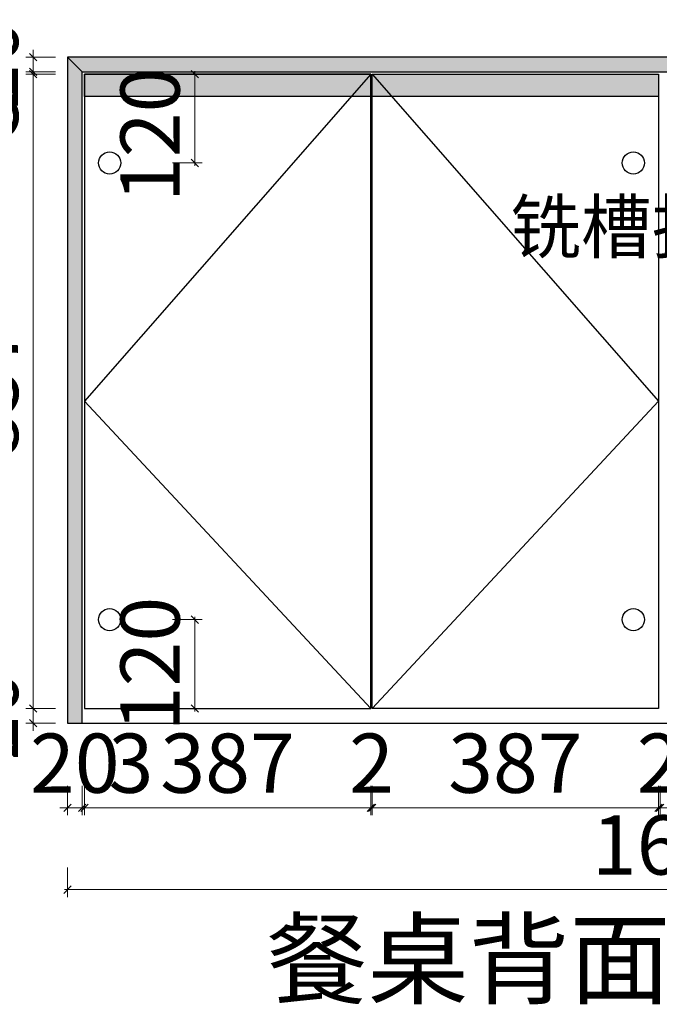
# Model space of a CAD drawing. Units: millimetres. Extents: x 2086163 to 2126933, y -2150675 to -2143361.
# Drawn here: x 2117368 to 2118233, y -2148411 to -2147081 of the extents above; entities that cross this region are included whole.
import ezdxf

# ---------------------------------------------------------------- set-up
doc = ezdxf.new("R2010")
doc.units = ezdxf.units.MM
doc.header["$PDMODE"] = 3
doc.header["$PDSIZE"] = -3
doc.layers.get('0').update_dxf_attribs({"lineweight": 9})
for name, color, linetype in [('.', 7, 'Continuous'), ('1', 1, 'Continuous'), ('ZB_厨柜', 7, 'Continuous')]:
    doc.layers.add(name, color=color, linetype=linetype)
doc.styles.add('ZB_宋体', font='txt')
doc.styles.add('帝森标注0.5', font='txt', dxfattribs={"width": 0.5})
doc.dimstyles.new('帝森标注', dxfattribs={"dimscale": 20, "dimtxt": 4, "dimasz": 0.5, "dimexe": 0.5, "dimexo": 1, "dimgap": 0.5, "dimtad": 1, "dimdec": 0, "dimdsep": 46, "dimtxsty": '帝森标注0.5', "dimblk": 'OBLIQUE', "dimcen": 2.5, "dimdle": 0.2, "dimclrd": 3, "dimclre": 3, "dimclrt": 1, "dimadec": 0, "dimazin": 0, "dimtfac": 1, "dimtdec": 0, "dimtix": 1, "dimtmove": 1, "dimatfit": 2, "dimldrblk": 'CCD_Leader_Arrow', "dimfxl": 4, "dimfxlon": 1, "dimtfill": 1, "dimlwd": 5, "dimlwe": 5, "dimarcsym": 0})
pattern_1 = [(41.9872125, (16949.262, -35540.49), (99.99999853, 75.00000164), [1.601622, -334.738975]), (68.1985905, (16925.453, -35542.99), (49.99999997, 150.000000068), [5.7698195, -398.11754]), (60.9453959, (16924.2624, -35545.847), (49.999996645, 75.000002129), [2.4513405, -512.33015]), (90, (16925.453, -35543.704), (50, -3e-15), [0.7142855, -74.28571]), (71.5650511, (16948.786, -35541.919), (1e-07, 75.00000015), [1.5058465, -156.608035]), (171.469234, (16948.786, -35541.919), (-49.999999836, 4.64e-07), [2.407589, -503.1861]), (79.2157021, (16945.453, -35546.5615), (50.000000248, 300.000000139), [5.089895, -529.34905]), (62.1329961, (16907.8339, -35523.7043), (199.9999975697, 375.00000146665), [11.7157615, -2448.59415]), (0, (16908.554, -35512.71), (0, 75), [0, -50]), (64.9831065, (16940.929, -35499.0615), (100.000000254, 224.999999848), [7.882355, -819.7649]), (81.4391104, (16960.2148, -35528.7043), (99.9999998278, 674.9999957435), [11.196174, -2340.0003]), (82.8749836, (16932.5958, -35521.9186), (49.999996996, 375.0000003756), [5.7587555, -1203.5799]), (76.75948, (16927.5958, -35537.633), (50.000000486, 224.999999827), [12.4744635, -1297.3442]), (0, (16919.8, -35537.6), (0, 75), [0, -50]), (0, (16920.605, -35538.4), (0, 75), [0, -50]), (0, (16926.23, -35534.385), (0, 75), [0, -50]), (0, (16924.62, -35525.55), (0, 75), [0, -50]), (59.0362434, (16930.453, -35525.49), (49.999996017, 75.000002151), [4.1649655, -870.4778]), (0, (16932.59, -35522.06), (0, 75), [0, -50]), (0, (16926.23, -35524.75), (0, 75), [0, -50]), (0, (16928.64, -35519.93), (0, 75), [0, -50]), (0, (16926.23, -35527.16), (0, 75), [0, -50]), (50.1944289, (16955.215, -35532.276), (50.000000036, 75.000000033), [1.8595835, -388.6529]), (90, (16955.215, -35534.42), (50, -3e-15), [2.142857, -72.85714]), (43.6677801, (16952.596, -35536.9186), (150.0000001134, 149.9999997075), [3.620692, -756.7246]), (90, (16952.596, -35537.633), (50, -3e-15), [0.7142855, -74.28571]), (39.805571, (16950.453, -35539.4186), (99.999997612, 75.000002951), [2.789375, -582.97935]), (0, (16943.1, -35534.385), (0, 75), [0, -50]), (0, (16955.324, -35532.12), (0, 75), [0, -50]), (0, (16955.324, -35532.12), (0, 75), [0, -50]), (29.3577535, (16956.405, -35530.847), (149.999999696, 75.000000444), [4.3708475, -454.568145]), (0, (16955.15, -35527.16), (0, 75), [0, -50]), (146.309932, (16940.929, -35499.0615), (-100.000000615, 74.999998703), [5.1507875, -535.6819]), (8.13010235, (16935.453, -35509.0615), (499.9999964794, 74.999999555), [5.0507625, -1055.6094]), (47.8624052, (16924.2624, -35510.49), (200.0000000883, 224.9999997913), [6.742763, -1409.23745]), (14.6208739, (16913.31, -35513.3472), (299.9999991735, 75.0000031287), [11.3189185, -1177.1675]), (0, (16917.39, -35508.69), (0, 75), [0, -50]), (18.4349488, (16933.31, -35516.204), (200.00000002, 74.999999758), [2.25877, -472.082875]), (16.6992442, (16935.453, -35515.49), (49.999999, 4.14e-06), [1.2428935, -259.764765]), (101.093723, (16936.6434, -35515.133), (-100.000000874, 524.9999950868), [6.187041, -1293.0916]), (0, (16930.245, -35511.905), (0, 75), [0, -50]), (0, (16935.43, -35508.92), (0, 75), [0, -50]), (0, (16928.64, -35517.525), (0, 75), [0, -50]), (0, (16922.21, -35501.47), (0, 75), [0, -50]), (0, (16919.8, -35504.68), (0, 75), [0, -50]), (44.1449026, (16932.5958, -35500.133), (150.000000257, 149.9999999947), [5.6406465, -1178.8951]), (54.5829447, (16928.7863, -35505.49), (50.0000001403, 74.9999997045), [6.573542, -1373.8702]), (0, (16932.66, -35500.08), (0, 75), [0, -50]), (0, (16925.425, -35503.88), (0, 75), [0, -50]), (0, (16932.66, -35500.08), (0, 75), [0, -50]), (0, (16928.794, -35505.61), (0, 75), [0, -50]), (75.0685828, (16940.453, -35508.347), (50, 225.000000067), [1.848116, -386.25625]), (90, (16940.93, -35506.56), (50, -3e-15), [7.5, -67.5]), (50.1944289, (16949.739, -35475.133), (50.000000036, 75.000000033), [1.8595835, -388.6529]), (0, (16935.87, -35491.03), (0, 75), [0, -50]), (0, (16937.476, -35491.834), (0, 75), [0, -50]), (0, (16931.05, -35490.23), (0, 75), [0, -50]), (0, (16939.08, -35481.4), (0, 75), [0, -50]), (53.1301023, (16944.2624, -35485.847), (50.000000071, 74.999999953), [3.5714285, -746.42855]), (90, (16944.26, -35491.92), (50, -3e-15), [6.0714285, -68.92857]), (0, (16944.27, -35491.8), (0, 75), [0, -50]), (23.1985905, (16948.072, -35475.847), (150.0000001, 75.000000038), [1.8132795, -378.975375]), (66.037511, (16947.596, -35476.919), (50.00000001, 149.9999999), [1.172483, -245.04896]), (66.037511, (16947.12, -35477.99), (50.00000001, 149.9999999), [1.172483, -245.04896]), (81.8698976, (16946.4053, -35482.99), (50.000000216, 375.000000038), [5.0507625, -1055.6094]), (90, (16950.93, -35473.704), (50, -3e-15), [1.7857145, -73.214285]), (0, (16945.44, -35471.204), (0, 75), [0, -50])]

# ---------------------------------------------------------------- blocks, each defined once
blk = doc.blocks.new('_Oblique')
at = {"color": 0, "linetype": 'ByBlock', "lineweight": -2}
blk.add_line((-0.5, -0.5), (0.5, 0.5), dxfattribs=at)
blk = doc.blocks.new('*D131')
at = {"layer": '1', "color": 3, "lineweight": 5, "ltscale": 100, "transparency": 16777216}
for p, q in [((2117432.9, -2148116.1), (2117432.9, -2148156.1)), ((2117452.9, -2148116.1), (2117452.9, -2148156.1)), ((2117432.9, -2148146.1), (2117422.9, -2148146.1)), ((2117432.9, -2148146.1), (2117452.9, -2148146.1)), ((2117452.9, -2148146.1), (2117462.9, -2148146.1))]:
    blk.add_line(p, q, dxfattribs=at)
at = {"layer": 'Defpoints', "color": 0, "ltscale": 100, "transparency": 16777216}
for p in [(2117432.9, -2147989.4), (2117452.9, -2147989.4), (2117452.9, -2148146.1)]:
    blk.add_point(p, dxfattribs=at)
at = {"layer": '1', "color": 3, "lineweight": 5, "ltscale": 100, "transparency": 16777216, "xscale": 10, "yscale": 10, "zscale": 10}
blk.add_blockref('_Oblique', (2117432.9, -2148146.1), dxfattribs=at)
at = {"layer": '1', "color": 3, "lineweight": 5, "ltscale": 100, "transparency": 16777216, "xscale": 10, "yscale": 10, "zscale": 10, "rotation": 180}
blk.add_blockref('_Oblique', (2117452.9, -2148146.1), dxfattribs=at)
at = {"layer": '1', "color": 1, "lineweight": -3, "ltscale": 100, "transparency": 16777216, "insert": (2117442.9, -2148096.1), "char_height": 80, "attachment_point": 5, "style": '帝森标注0.5', "bg_fill": 3, "box_fill_scale": 1.1, "bg_fill_color": 256, "bg_fill_true_color": 13158600, "bg_fill_transparency": 0}
blk.add_mtext('20', dxfattribs=at)
blk = doc.blocks.new('CCD_Leader_Arrow')
at = {"color": 8, "linetype": 'ByBlock'}
blk.add_line((0, 0), (-1, 0), dxfattribs=at)
for points in [[(-0.86, 0.67), (-0.6, 0.85), (-0.24, 0), (0, 0)], [(-0.86, -0.67), (-0.6, -0.85), (-0.24, 0), (0, 0)]]:
    blk.add_solid(points, dxfattribs=at)
blk = doc.blocks.new('*D132')
at = {"layer": '1', "color": 3, "lineweight": 5, "ltscale": 100, "transparency": 16777216}
for p, q in [((2117452.9, -2148116.1), (2117452.9, -2148156.1)), ((2117455.9, -2148116.1), (2117455.9, -2148156.1)), ((2117452.9, -2148146.1), (2117442.9, -2148146.1)), ((2117452.9, -2148146.1), (2117455.9, -2148146.1)), ((2117452.9, -2148146.1), (2117455.9, -2148146.1)), ((2117455.9, -2148146.1), (2117465.9, -2148146.1)), ((2117539.7, -2148146.1), (2117455.9, -2148146.1))]:
    blk.add_line(p, q, dxfattribs=at)
at = {"layer": 'Defpoints', "color": 0, "ltscale": 100, "transparency": 16777216}
for p in [(2117452.9, -2147989.4), (2117455.9, -2147986.7), (2117455.9, -2148146.1)]:
    blk.add_point(p, dxfattribs=at)
at = {"layer": '1', "color": 3, "lineweight": 5, "ltscale": 100, "transparency": 16777216, "xscale": 10, "yscale": 10, "zscale": 10}
blk.add_blockref('_Oblique', (2117452.9, -2148146.1), dxfattribs=at)
at = {"layer": '1', "color": 3, "lineweight": 5, "ltscale": 100, "transparency": 16777216, "xscale": 10, "yscale": 10, "zscale": 10, "rotation": 180}
blk.add_blockref('_Oblique', (2117455.9, -2148146.1), dxfattribs=at)
at = {"layer": '1', "color": 1, "lineweight": -3, "ltscale": 100, "transparency": 16777216, "insert": (2117518.9, -2148096.1), "char_height": 80, "attachment_point": 5, "style": '帝森标注0.5', "bg_fill": 3, "box_fill_scale": 1.1, "bg_fill_color": 256, "bg_fill_true_color": 13158600, "bg_fill_transparency": 0}
blk.add_mtext('3', dxfattribs=at)
blk = doc.blocks.new('*D133')
at = {"layer": '1', "color": 3, "lineweight": 5, "ltscale": 100, "transparency": 16777216}
for p, q in [((2117455.9, -2148116.1), (2117455.9, -2148156.1)), ((2117842.9, -2148116.1), (2117842.9, -2148156.1)), ((2117451.9, -2148146.1), (2117846.9, -2148146.1))]:
    blk.add_line(p, q, dxfattribs=at)
at = {"layer": 'Defpoints', "color": 0, "ltscale": 100, "transparency": 16777216}
for p in [(2117455.9, -2147986.7), (2117842.9, -2147989.7), (2117842.9, -2148146.1)]:
    blk.add_point(p, dxfattribs=at)
at = {"layer": '1', "color": 3, "lineweight": 5, "ltscale": 100, "transparency": 16777216, "xscale": 10, "yscale": 10, "zscale": 10, "rotation": 180}
blk.add_blockref('_Oblique', (2117455.9, -2148146.1), dxfattribs=at)
at = {"layer": '1', "color": 3, "lineweight": 5, "ltscale": 100, "transparency": 16777216, "xscale": 10, "yscale": 10, "zscale": 10}
blk.add_blockref('_Oblique', (2117842.9, -2148146.1), dxfattribs=at)
at = {"layer": '1', "color": 1, "lineweight": -3, "ltscale": 100, "transparency": 16777216, "insert": (2117649.4, -2148096.1), "char_height": 80, "attachment_point": 5, "style": '帝森标注0.5', "bg_fill": 3, "box_fill_scale": 1.1, "bg_fill_color": 256, "bg_fill_true_color": 13158600, "bg_fill_transparency": 0}
blk.add_mtext('387', dxfattribs=at)
blk = doc.blocks.new('*D134')
at = {"layer": '1', "color": 3, "lineweight": 5, "ltscale": 100, "transparency": 16777216}
for p, q in [((2117842.9, -2148116.1), (2117842.9, -2148156.1)), ((2117844.9, -2148116.1), (2117844.9, -2148156.1)), ((2117842.9, -2148146.1), (2117832.9, -2148146.1)), ((2117842.9, -2148146.1), (2117844.9, -2148146.1)), ((2117844.9, -2148146.1), (2117854.9, -2148146.1))]:
    blk.add_line(p, q, dxfattribs=at)
at = {"layer": 'Defpoints', "color": 0, "ltscale": 100, "transparency": 16777216}
for p in [(2117842.9, -2147989.7), (2117844.9, -2147989.7), (2117844.9, -2148146.1)]:
    blk.add_point(p, dxfattribs=at)
at = {"layer": '1', "color": 3, "lineweight": 5, "ltscale": 100, "transparency": 16777216, "xscale": 10, "yscale": 10, "zscale": 10}
blk.add_blockref('_Oblique', (2117842.9, -2148146.1), dxfattribs=at)
at = {"layer": '1', "color": 3, "lineweight": 5, "ltscale": 100, "transparency": 16777216, "xscale": 10, "yscale": 10, "zscale": 10, "rotation": 180}
blk.add_blockref('_Oblique', (2117844.9, -2148146.1), dxfattribs=at)
at = {"layer": '1', "color": 1, "lineweight": -3, "ltscale": 100, "transparency": 16777216, "insert": (2117843.9, -2148096.1), "char_height": 80, "attachment_point": 5, "style": '帝森标注0.5', "bg_fill": 3, "box_fill_scale": 1.1, "bg_fill_color": 256, "bg_fill_true_color": 13158600, "bg_fill_transparency": 0}
blk.add_mtext('2', dxfattribs=at)
blk = doc.blocks.new('*D135')
at = {"layer": '1', "color": 3, "lineweight": 5, "ltscale": 100, "transparency": 16777216}
for p, q in [((2117844.9, -2148116.1), (2117844.9, -2148156.1)), ((2118231.9, -2148116.1), (2118231.9, -2148156.1)), ((2117840.9, -2148146.1), (2118235.9, -2148146.1))]:
    blk.add_line(p, q, dxfattribs=at)
at = {"layer": 'Defpoints', "color": 0, "ltscale": 100, "transparency": 16777216}
for p in [(2117844.9, -2147989.7), (2118231.9, -2147989.7), (2118231.9, -2148146.1)]:
    blk.add_point(p, dxfattribs=at)
at = {"layer": '1', "color": 3, "lineweight": 5, "ltscale": 100, "transparency": 16777216, "xscale": 10, "yscale": 10, "zscale": 10, "rotation": 180}
blk.add_blockref('_Oblique', (2117844.9, -2148146.1), dxfattribs=at)
at = {"layer": '1', "color": 3, "lineweight": 5, "ltscale": 100, "transparency": 16777216, "xscale": 10, "yscale": 10, "zscale": 10}
blk.add_blockref('_Oblique', (2118231.9, -2148146.1), dxfattribs=at)
at = {"layer": '1', "color": 1, "lineweight": -3, "ltscale": 100, "transparency": 16777216, "insert": (2118038.4, -2148096.1), "char_height": 80, "attachment_point": 5, "style": '帝森标注0.5', "bg_fill": 3, "box_fill_scale": 1.1, "bg_fill_color": 256, "bg_fill_true_color": 13158600, "bg_fill_transparency": 0}
blk.add_mtext('387', dxfattribs=at)
blk = doc.blocks.new('*D136')
at = {"layer": '1', "color": 3, "lineweight": 5, "ltscale": 100, "transparency": 16777216}
for p, q in [((2118231.9, -2148116.1), (2118231.9, -2148156.1)), ((2118233.9, -2148116.1), (2118233.9, -2148156.1)), ((2118231.9, -2148146.1), (2118221.9, -2148146.1)), ((2118231.9, -2148146.1), (2118233.9, -2148146.1)), ((2118233.9, -2148146.1), (2118243.9, -2148146.1))]:
    blk.add_line(p, q, dxfattribs=at)
at = {"layer": 'Defpoints', "color": 0, "ltscale": 100, "transparency": 16777216}
for p in [(2118231.9, -2147989.7), (2118233.9, -2147989.7), (2118233.9, -2148146.1)]:
    blk.add_point(p, dxfattribs=at)
at = {"layer": '1', "color": 3, "lineweight": 5, "ltscale": 100, "transparency": 16777216, "xscale": 10, "yscale": 10, "zscale": 10}
blk.add_blockref('_Oblique', (2118231.9, -2148146.1), dxfattribs=at)
at = {"layer": '1', "color": 3, "lineweight": 5, "ltscale": 100, "transparency": 16777216, "xscale": 10, "yscale": 10, "zscale": 10, "rotation": 180}
blk.add_blockref('_Oblique', (2118233.9, -2148146.1), dxfattribs=at)
at = {"layer": '1', "color": 1, "lineweight": -3, "ltscale": 100, "transparency": 16777216, "insert": (2118232.9, -2148096.1), "char_height": 80, "attachment_point": 5, "style": '帝森标注0.5', "bg_fill": 3, "box_fill_scale": 1.1, "bg_fill_color": 256, "bg_fill_true_color": 13158600, "bg_fill_transparency": 0}
blk.add_mtext('2', dxfattribs=at)
blk = doc.blocks.new('*D137')
at = {"layer": '1', "color": 3, "lineweight": 5, "ltscale": 100, "transparency": 16777216}
for p, q in [((2118233.9, -2148116.1), (2118233.9, -2148156.1)), ((2118680.9, -2148116.1), (2118680.9, -2148156.1)), ((2118229.9, -2148146.1), (2118684.9, -2148146.1))]:
    blk.add_line(p, q, dxfattribs=at)
at = {"layer": 'Defpoints', "color": 0, "ltscale": 100, "transparency": 16777216}
for p in [(2118233.9, -2147989.7), (2118680.9, -2147986.4), (2118680.9, -2148146.1)]:
    blk.add_point(p, dxfattribs=at)
at = {"layer": '1', "color": 3, "lineweight": 5, "ltscale": 100, "transparency": 16777216, "xscale": 10, "yscale": 10, "zscale": 10, "rotation": 180}
blk.add_blockref('_Oblique', (2118233.9, -2148146.1), dxfattribs=at)
at = {"layer": '1', "color": 3, "lineweight": 5, "ltscale": 100, "transparency": 16777216, "xscale": 10, "yscale": 10, "zscale": 10}
blk.add_blockref('_Oblique', (2118680.9, -2148146.1), dxfattribs=at)
at = {"layer": '1', "color": 1, "lineweight": -3, "ltscale": 100, "transparency": 16777216, "insert": (2118457.4, -2148096.1), "char_height": 80, "attachment_point": 5, "style": '帝森标注0.5', "bg_fill": 3, "box_fill_scale": 1.1, "bg_fill_color": 256, "bg_fill_true_color": 13158600, "bg_fill_transparency": 0}
blk.add_mtext('447', dxfattribs=at)
blk = doc.blocks.new('*D142')
at = {"layer": '1', "color": 3, "lineweight": 5, "ltscale": 100, "transparency": 16777216}
for p, q in [((2117432.9, -2148226.6), (2117432.9, -2148266.6)), ((2119092.9, -2148226.6), (2119092.9, -2148266.6)), ((2117428.9, -2148256.6), (2119096.9, -2148256.6))]:
    blk.add_line(p, q, dxfattribs=at)
at = {"layer": 'Defpoints', "color": 0, "ltscale": 100, "transparency": 16777216}
for p in [(2117432.9, -2147921.1), (2119092.9, -2147921.1), (2119092.9, -2148256.6)]:
    blk.add_point(p, dxfattribs=at)
at = {"layer": '1', "color": 3, "lineweight": 5, "ltscale": 100, "transparency": 16777216, "xscale": 10, "yscale": 10, "zscale": 10, "rotation": 180}
blk.add_blockref('_Oblique', (2117432.9, -2148256.6), dxfattribs=at)
at = {"layer": '1', "color": 3, "lineweight": 5, "ltscale": 100, "transparency": 16777216, "xscale": 10, "yscale": 10, "zscale": 10}
blk.add_blockref('_Oblique', (2119092.9, -2148256.6), dxfattribs=at)
at = {"layer": '1', "color": 1, "lineweight": -3, "ltscale": 100, "transparency": 16777216, "insert": (2118262.9, -2148206.6), "char_height": 80, "attachment_point": 5, "style": '帝森标注0.5', "bg_fill": 3, "box_fill_scale": 1.1, "bg_fill_color": 256, "bg_fill_true_color": 13158600, "bg_fill_transparency": 0}
blk.add_mtext('1660', dxfattribs=at)
blk = doc.blocks.new('*D143')
at = {"layer": '1', "color": 3, "lineweight": 5, "ltscale": 100, "transparency": 16777216}
for p, q in [((2117386.7, -2148011.8), (2117386.7, -2148001.8)), ((2117416.7, -2148011.8), (2117376.7, -2148011.8)), ((2117386.7, -2148031.8), (2117386.7, -2148011.8)), ((2117416.7, -2148031.8), (2117376.7, -2148031.8)), ((2117386.7, -2148031.8), (2117386.7, -2148041.8))]:
    blk.add_line(p, q, dxfattribs=at)
at = {"layer": 'Defpoints', "color": 0, "ltscale": 100, "transparency": 16777216}
for p in [(2117386.7, -2148011.8), (2117478.7, -2148011.8), (2117478.7, -2148031.8)]:
    blk.add_point(p, dxfattribs=at)
at = {"layer": '1', "color": 3, "lineweight": 5, "ltscale": 100, "transparency": 16777216, "xscale": 10, "yscale": 10, "zscale": 10}
for p, rotation in [((2117386.7, -2148011.8), 270), ((2117386.7, -2148031.8), 90)]:
    blk.add_blockref('_Oblique', p, dxfattribs=dict(at, rotation=rotation))
at = {"layer": '1', "color": 1, "lineweight": -3, "ltscale": 100, "transparency": 16777216, "insert": (2117336.7, -2148021.8), "char_height": 80, "attachment_point": 5, "rotation": 90, "style": '帝森标注0.5', "bg_fill": 3, "box_fill_scale": 1.1, "bg_fill_color": 256, "bg_fill_true_color": 13158600, "bg_fill_transparency": 0}
blk.add_mtext('20', dxfattribs=at)
blk = doc.blocks.new('*D144')
at = {"layer": '1', "color": 3, "lineweight": 5, "ltscale": 100, "transparency": 16777216}
for p, q in [((2117416.7, -2147154.8), (2117376.7, -2147154.8)), ((2117386.7, -2148015.8), (2117386.7, -2147150.8)), ((2117416.7, -2148011.8), (2117376.7, -2148011.8))]:
    blk.add_line(p, q, dxfattribs=at)
at = {"layer": 'Defpoints', "color": 0, "ltscale": 100, "transparency": 16777216}
for p in [(2117386.7, -2147154.8), (2117536.8, -2147154.8), (2117478.7, -2148011.8)]:
    blk.add_point(p, dxfattribs=at)
at = {"layer": '1', "color": 3, "lineweight": 5, "ltscale": 100, "transparency": 16777216, "xscale": 10, "yscale": 10, "zscale": 10}
for p, rotation in [((2117386.7, -2147154.8), 90), ((2117386.7, -2148011.8), 270)]:
    blk.add_blockref('_Oblique', p, dxfattribs=dict(at, rotation=rotation))
at = {"layer": '1', "color": 1, "lineweight": -3, "ltscale": 100, "transparency": 16777216, "insert": (2117336.7, -2147583.3), "char_height": 80, "attachment_point": 5, "rotation": 90, "style": '帝森标注0.5', "bg_fill": 3, "box_fill_scale": 1.1, "bg_fill_color": 256, "bg_fill_true_color": 13158600, "bg_fill_transparency": 0}
blk.add_mtext('857', dxfattribs=at)
blk = doc.blocks.new('*D145')
at = {"layer": '1', "color": 3, "lineweight": 5, "ltscale": 100, "transparency": 16777216}
for p, q in [((2117386.7, -2147131.8), (2117386.7, -2147121.8)), ((2117416.7, -2147131.8), (2117376.7, -2147131.8)), ((2117386.7, -2147151.8), (2117386.7, -2147131.8)), ((2117416.7, -2147151.8), (2117376.7, -2147151.8)), ((2117386.7, -2147151.8), (2117386.7, -2147161.8))]:
    blk.add_line(p, q, dxfattribs=at)
at = {"layer": 'Defpoints', "color": 0, "ltscale": 100, "transparency": 16777216}
for p in [(2117386.7, -2147131.8), (2117522.8, -2147131.8), (2117536.8, -2147151.8)]:
    blk.add_point(p, dxfattribs=at)
at = {"layer": '1', "color": 3, "lineweight": 5, "ltscale": 100, "transparency": 16777216, "xscale": 10, "yscale": 10, "zscale": 10}
for p, rotation in [((2117386.7, -2147131.8), 270), ((2117386.7, -2147151.8), 90)]:
    blk.add_blockref('_Oblique', p, dxfattribs=dict(at, rotation=rotation))
at = {"layer": '1', "color": 1, "lineweight": -3, "ltscale": 100, "transparency": 16777216, "insert": (2117336.7, -2147141.8), "char_height": 80, "attachment_point": 5, "rotation": 90, "style": '帝森标注0.5', "bg_fill": 3, "box_fill_scale": 1.1, "bg_fill_color": 256, "bg_fill_true_color": 13158600, "bg_fill_transparency": 0}
blk.add_mtext('20', dxfattribs=at)
blk = doc.blocks.new('*D146')
at = {"layer": '1', "color": 3, "lineweight": 5, "ltscale": 100, "transparency": 16777216}
for p, q in [((2117258.1, -2147127.8), (2117258.1, -2148035.8)), ((2117288.1, -2147131.8), (2117248.1, -2147131.8)), ((2117288.1, -2148031.8), (2117248.1, -2148031.8))]:
    blk.add_line(p, q, dxfattribs=at)
at = {"layer": 'Defpoints', "color": 0, "ltscale": 100, "transparency": 16777216}
for p in [(2117522.8, -2147131.8), (2117258.1, -2148031.8), (2117522.8, -2148031.8)]:
    blk.add_point(p, dxfattribs=at)
at = {"layer": '1', "color": 3, "lineweight": 5, "ltscale": 100, "transparency": 16777216, "xscale": 10, "yscale": 10, "zscale": 10}
for p, rotation in [((2117258.1, -2147131.8), 90), ((2117258.1, -2148031.8), 270)]:
    blk.add_blockref('_Oblique', p, dxfattribs=dict(at, rotation=rotation))
at = {"layer": '1', "color": 1, "lineweight": -3, "ltscale": 100, "transparency": 16777216, "insert": (2117208.1, -2147581.8), "char_height": 80, "attachment_point": 5, "rotation": 90, "style": '帝森标注0.5', "bg_fill": 3, "box_fill_scale": 1.1, "bg_fill_color": 256, "bg_fill_true_color": 13158600, "bg_fill_transparency": 0}
blk.add_mtext('900', dxfattribs=at)
blk = doc.blocks.new('*D167')
at = {"layer": '1', "color": 3, "lineweight": 5, "ltscale": 100, "transparency": 16777216}
for p, q in [((2117575, -2147154.8), (2117615, -2147154.8)), ((2117605, -2147278.8), (2117605, -2147150.8)), ((2117575, -2147274.8), (2117615, -2147274.8))]:
    blk.add_line(p, q, dxfattribs=at)
at = {"layer": 'Defpoints', "color": 0, "ltscale": 100, "transparency": 16777216}
for p in [(2117490, -2147154.8), (2117605, -2147154.8), (2117490, -2147274.8)]:
    blk.add_point(p, dxfattribs=at)
at = {"layer": '1', "color": 3, "lineweight": 5, "ltscale": 100, "transparency": 16777216, "xscale": 10, "yscale": 10, "zscale": 10}
for p, rotation in [((2117605, -2147154.8), 90), ((2117605, -2147274.8), 270)]:
    blk.add_blockref('_Oblique', p, dxfattribs=dict(at, rotation=rotation))
at = {"layer": '1', "color": 1, "ltscale": 100, "transparency": 16777216, "insert": (2117555, -2147236.8), "char_height": 80, "attachment_point": 5, "rotation": 90, "style": '帝森标注0.5', "bg_fill": 3, "box_fill_scale": 1.1, "bg_fill_color": 256, "bg_fill_true_color": 13158600, "bg_fill_transparency": 0}
blk.add_mtext('120', dxfattribs=at)
blk = doc.blocks.new('*D168')
at = {"layer": '1', "color": 3, "lineweight": 5, "ltscale": 100, "transparency": 16777216}
for p, q in [((2117605, -2147887.8), (2117605, -2148015.8)), ((2117575, -2147891.8), (2117615, -2147891.8)), ((2117575, -2148011.8), (2117615, -2148011.8))]:
    blk.add_line(p, q, dxfattribs=at)
at = {"layer": 'Defpoints', "color": 0, "ltscale": 100, "transparency": 16777216}
for p in [(2117490, -2147891.8), (2117490, -2148011.8), (2117605, -2148011.8)]:
    blk.add_point(p, dxfattribs=at)
at = {"layer": '1', "color": 3, "lineweight": 5, "ltscale": 100, "transparency": 16777216, "xscale": 10, "yscale": 10, "zscale": 10}
for p, rotation in [((2117605, -2147891.8), 90), ((2117605, -2148011.8), 270)]:
    blk.add_blockref('_Oblique', p, dxfattribs=dict(at, rotation=rotation))
at = {"layer": '1', "color": 1, "ltscale": 100, "transparency": 16777216, "insert": (2117555, -2147951.8), "char_height": 80, "attachment_point": 5, "rotation": 90, "style": '帝森标注0.5', "bg_fill": 3, "box_fill_scale": 1.1, "bg_fill_color": 256, "bg_fill_true_color": 13158600, "bg_fill_transparency": 0}
blk.add_mtext('120', dxfattribs=at)
blk = doc.blocks.new('*D174')
at = {"layer": '1', "color": 3, "lineweight": 5, "ltscale": 100, "transparency": 16777216}
for p, q in [((2117386.7, -2147151.8), (2117386.7, -2147141.8)), ((2117416.7, -2147151.8), (2117376.7, -2147151.8)), ((2117416.7, -2147154.8), (2117376.7, -2147154.8)), ((2117386.7, -2147151.8), (2117386.7, -2147154.8)), ((2117386.7, -2147151.8), (2117386.7, -2147154.8)), ((2117386.7, -2147154.8), (2117386.7, -2147164.8)), ((2117386.7, -2147230.6), (2117386.7, -2147154.8))]:
    blk.add_line(p, q, dxfattribs=at)
at = {"layer": 'Defpoints', "color": 0, "ltscale": 100, "transparency": 16777216}
for p in [(2117386.7, -2147154.8), (2117536.8, -2147151.8), (2117536.8, -2147154.8)]:
    blk.add_point(p, dxfattribs=at)
at = {"layer": '1', "color": 3, "lineweight": 5, "ltscale": 100, "transparency": 16777216, "xscale": 10, "yscale": 10, "zscale": 10}
for p, rotation in [((2117386.7, -2147151.8), 270), ((2117386.7, -2147154.8), 90)]:
    blk.add_blockref('_Oblique', p, dxfattribs=dict(at, rotation=rotation))
at = {"layer": '1', "color": 1, "lineweight": -3, "ltscale": 100, "transparency": 16777216, "insert": (2117336.7, -2147209.8), "char_height": 80, "attachment_point": 5, "rotation": 90, "style": '帝森标注0.5', "bg_fill": 3, "box_fill_scale": 1.1, "bg_fill_color": 256, "bg_fill_true_color": 13158600, "bg_fill_transparency": 0}
blk.add_mtext('3', dxfattribs=at)

msp = doc.modelspace()

# ---------------------------------------------------------------- hatches: boundary and pattern name
at = {"layer": '.', "lineweight": -3, "ltscale": 100}
h = msp.add_hatch(dxfattribs=at)
h.set_pattern_fill('大理石1', color=4, scale=50, pattern_type=2)
h.set_pattern_definition(pattern_1)
h.paths.add_polyline_path([(2117452.9, -2147151.8), (2117432.9, -2147131.8), (2117432.9, -2148031.8), (2117452.9, -2148031.8)])
h = msp.add_hatch(dxfattribs=at)
h.set_pattern_fill('大理石1', color=4, scale=50, pattern_type=2)
h.set_pattern_definition(pattern_1)
h.paths.add_polyline_path([(2119092.9, -2147131.8), (2117432.9, -2147131.8), (2117452.9, -2147151.8), (2119072.9, -2147151.8)])
at = {"layer": '.', "ltscale": 100}
h = msp.add_hatch(color=8, dxfattribs=at)
h.dxf.hatch_style = 1
h.paths.add_polyline_path([(2117455.9, -2147154.8), (2117842.9, -2147154.8), (2117842.9, -2147184.8), (2117455.9, -2147184.8)])
h = msp.add_hatch(color=8, dxfattribs=at)
h.dxf.hatch_style = 1
h.paths.add_polyline_path([(2117844.9, -2147154.8), (2118231.9, -2147154.8), (2118231.9, -2147184.8), (2117844.9, -2147184.8)])

# ---------------------------------------------------------------- linework, layer by layer
at = {"layer": '1', "color": 4, "lineweight": -3, "ltscale": 100}
msp.add_line((2117452.9, -2147151.8), (2117432.9, -2147131.8), dxfattribs=at)
at = {"layer": '1', "color": 8, "lineweight": -3, "ltscale": 100}
msp.add_lwpolyline([(2117432.9, -2148031.8), (2119092.9, -2148031.8), (2119092.9, -2147131.8), (2117432.9, -2147131.8)], close=True, dxfattribs=at)
at = {"layer": '1', "color": 4, "lineweight": -3, "ltscale": 100}
for points in [[(2117452.9, -2147131.8), (2117432.9, -2147131.8), (2117432.9, -2148031.8), (2117452.9, -2148031.8), (2117452.9, -2147151.8)], [(2119072.9, -2147131.8), (2117452.9, -2147131.8)], [(2117452.9, -2147151.8), (2119072.9, -2147151.8)]]:
    msp.add_lwpolyline(points, dxfattribs=at)
at = {"layer": '1', "color": 1, "lineweight": -3, "ltscale": 100}
for points in [[(2117455.9, -2148011.8), (2117842.9, -2148011.8), (2117842.9, -2147154.8), (2117455.9, -2147154.8)], [(2118231.9, -2148011.8), (2117844.9, -2148011.8), (2117844.9, -2147154.8), (2118231.9, -2147154.8)]]:
    msp.add_lwpolyline(points, close=True, dxfattribs=at)
at = {"layer": '1', "color": 8, "lineweight": -3, "ltscale": 100}
for points in [[(2117842.9, -2147154.8), (2117455.9, -2147596.8), (2117842.9, -2148011.8)], [(2117844.9, -2147154.8), (2118231.9, -2147596.8), (2117844.9, -2148011.8)]]:
    msp.add_lwpolyline(points, dxfattribs=at)
at = {"layer": '1', "color": 1, "ltscale": 100}
msp.add_lwpolyline([(2117844.9, -2147154.8), (2118231.9, -2147154.8), (2118231.9, -2147184.8), (2117844.9, -2147184.8)], close=True, dxfattribs=at)
at = {"layer": '1', "color": 0, "ltscale": 100}
for centre in [(2118197.9, -2147274.8), (2118197.9, -2147891.8)]:
    msp.add_circle(centre, 15, dxfattribs=at)

# ---------------------------------------------------------------- texts
at = {"layer": 'ZB_厨柜', "color": 2, "attachment_point": 1, "style": 'ZB_宋体'}
for s, insert, char_height, width in [('铣槽拉手', (2118031.5, -2147325.9), 70, 1485.542), ('餐桌背面门板图', (2117702.3, -2148300.4), 100, 2122.202)]:
    msp.add_mtext(s, dxfattribs=dict(at, insert=insert, char_height=char_height, width=width))

# ---------------------------------------------------------------- next in the draw order: dimensions: what is measured, and where the dimension line sits
at = {"layer": '1', "color": 0, "lineweight": -3, "ltscale": 100}
dim = msp.add_linear_dim(base=(2117452.9, -2148146.1), p1=(2117432.9, -2147989.4), p2=(2117452.9, -2147989.4), angle=180, dimstyle='帝森标注', override={"dimfxl": 1.5}, dxfattribs=at)
dim.commit()
dim.dimension.update_dxf_attribs({"geometry": '*D131', "text_midpoint": (2117442.9, -2148096.1)})

# ---------------------------------------------------------------- next in the draw order: dimensions: what is measured, and where the dimension line sits
dim = msp.add_linear_dim(base=(2117455.9, -2148146.1), p1=(2117452.9, -2147989.4), p2=(2117455.9, -2147986.7), angle=180, dimstyle='帝森标注', override={"dimfxl": 1.5}, dxfattribs=at)
dim.commit()
dim.dimension.update_dxf_attribs({"geometry": '*D132', "text_midpoint": (2117518.9, -2148146.1), "dimtype": 128})

# ---------------------------------------------------------------- next in the draw order: dimensions: what is measured, and where the dimension line sits
dim = msp.add_linear_dim(base=(2117842.9, -2148146.1), p1=(2117455.9, -2147986.7), p2=(2117842.9, -2147989.7), angle=180, dimstyle='帝森标注', override={"dimfxl": 1.5}, dxfattribs=at)
dim.commit()
dim.dimension.update_dxf_attribs({"geometry": '*D133', "text_midpoint": (2117649.4, -2148096.1)})

# ---------------------------------------------------------------- next in the draw order: dimensions: what is measured, and where the dimension line sits
dim = msp.add_linear_dim(base=(2117844.9, -2148146.1), p1=(2117842.9, -2147989.7), p2=(2117844.9, -2147989.7), angle=180, dimstyle='帝森标注', override={"dimfxl": 1.5}, dxfattribs=at)
dim.commit()
dim.dimension.update_dxf_attribs({"geometry": '*D134', "text_midpoint": (2117843.9, -2148096.1)})

# ---------------------------------------------------------------- next in the draw order: dimensions: what is measured, and where the dimension line sits
dim = msp.add_linear_dim(base=(2118231.9, -2148146.1), p1=(2117844.9, -2147989.7), p2=(2118231.9, -2147989.7), angle=180, dimstyle='帝森标注', override={"dimfxl": 1.5}, dxfattribs=at)
dim.commit()
dim.dimension.update_dxf_attribs({"geometry": '*D135', "text_midpoint": (2118038.4, -2148096.1)})

# ---------------------------------------------------------------- next in the draw order: dimensions: what is measured, and where the dimension line sits
dim = msp.add_linear_dim(base=(2118233.9, -2148146.1), p1=(2118231.9, -2147989.7), p2=(2118233.9, -2147989.7), angle=180, dimstyle='帝森标注', override={"dimfxl": 1.5}, dxfattribs=at)
dim.commit()
dim.dimension.update_dxf_attribs({"geometry": '*D136', "text_midpoint": (2118232.9, -2148096.1)})

# ---------------------------------------------------------------- next in the draw order: dimensions: what is measured, and where the dimension line sits
dim = msp.add_linear_dim(base=(2118680.9, -2148146.1), p1=(2118233.9, -2147989.7), p2=(2118680.9, -2147986.4), angle=180, dimstyle='帝森标注', override={"dimfxl": 1.5}, dxfattribs=at)
dim.commit()
dim.dimension.update_dxf_attribs({"geometry": '*D137', "text_midpoint": (2118457.4, -2148096.1)})

# ---------------------------------------------------------------- next in the draw order: dimensions: what is measured, and where the dimension line sits
dim = msp.add_linear_dim(base=(2119092.9, -2148256.6), p1=(2117432.9, -2147921.1), p2=(2119092.9, -2147921.1), angle=180, dimstyle='帝森标注', override={"dimfxl": 1.5}, dxfattribs=at)
dim.commit()
dim.dimension.update_dxf_attribs({"geometry": '*D142', "text_midpoint": (2118262.9, -2148206.6)})

# ---------------------------------------------------------------- next in the draw order: dimensions: what is measured, and where the dimension line sits
dim = msp.add_linear_dim(base=(2117386.7, -2148011.8), p1=(2117478.7, -2148031.8), p2=(2117478.7, -2148011.8), angle=90, dimstyle='帝森标注', override={"dimfxl": 1.5}, dxfattribs=at)
dim.commit()
dim.dimension.update_dxf_attribs({"geometry": '*D143', "text_midpoint": (2117336.7, -2148021.8)})

# ---------------------------------------------------------------- next in the draw order: dimensions: what is measured, and where the dimension line sits
dim = msp.add_linear_dim(base=(2117386.7, -2147154.8), p1=(2117478.7, -2148011.8), p2=(2117536.8, -2147154.8), angle=90, dimstyle='帝森标注', override={"dimfxl": 1.5}, dxfattribs=at)
dim.commit()
dim.dimension.update_dxf_attribs({"geometry": '*D144', "text_midpoint": (2117336.7, -2147583.3)})

# ---------------------------------------------------------------- next in the draw order: dimensions: what is measured, and where the dimension line sits
dim = msp.add_linear_dim(base=(2117386.7, -2147131.8), p1=(2117536.8, -2147151.8), p2=(2117522.8, -2147131.8), angle=90, dimstyle='帝森标注', override={"dimfxl": 1.5}, dxfattribs=at)
dim.commit()
dim.dimension.update_dxf_attribs({"geometry": '*D145', "text_midpoint": (2117336.7, -2147141.8)})

# ---------------------------------------------------------------- next in the draw order: dimensions: what is measured, and where the dimension line sits
dim = msp.add_linear_dim(base=(2117258.1, -2148031.8), p1=(2117522.8, -2147131.8), p2=(2117522.8, -2148031.8), angle=90, dimstyle='帝森标注', override={"dimfxl": 1.5}, dxfattribs=at)
dim.commit()
dim.dimension.update_dxf_attribs({"geometry": '*D146', "text_midpoint": (2117208.1, -2147581.8)})

# ---------------------------------------------------------------- next in the draw order: linework, layer by layer
at = {"layer": '1', "color": 0, "ltscale": 100}
for centre in [(2117490, -2147274.8), (2117490, -2147891.8)]:
    msp.add_circle(centre, 15, dxfattribs=at)

# ---------------------------------------------------------------- next in the draw order: dimensions: what is measured, and where the dimension line sits
dim = msp.add_linear_dim(base=(2117605, -2147154.8), p1=(2117490, -2147274.8), p2=(2117490, -2147154.8), angle=90, dimstyle='帝森标注', override={"dimfxl": 1.5}, dxfattribs=at)
dim.commit()
dim.dimension.update_dxf_attribs({"geometry": '*D167', "text_midpoint": (2117605, -2147236.8), "dimtype": 128})
dim = msp.add_linear_dim(base=(2117605, -2148011.8), p1=(2117490, -2147891.8), p2=(2117490, -2148011.8), angle=270, dimstyle='帝森标注', override={"dimfxl": 1.5}, dxfattribs=at)
dim.commit()
dim.dimension.update_dxf_attribs({"geometry": '*D168', "text_midpoint": (2117555, -2147951.8)})

# ---------------------------------------------------------------- next in the draw order: linework, layer by layer
at = {"layer": '1', "color": 1, "ltscale": 100}
msp.add_lwpolyline([(2117455.9, -2147154.8), (2117842.9, -2147154.8), (2117842.9, -2147184.8), (2117455.9, -2147184.8)], close=True, dxfattribs=at)

# ---------------------------------------------------------------- next in the draw order: dimensions: what is measured, and where the dimension line sits
at = {"layer": '1', "color": 0, "lineweight": -3, "ltscale": 100}
dim = msp.add_linear_dim(base=(2117386.7, -2147154.8), p1=(2117536.8, -2147151.8), p2=(2117536.8, -2147154.8), angle=90, dimstyle='帝森标注', override={"dimfxl": 1.5}, dxfattribs=at)
dim.commit()
dim.dimension.update_dxf_attribs({"geometry": '*D174', "text_midpoint": (2117386.7, -2147209.8), "dimtype": 128})

doc.saveas('drawing.dxf')
